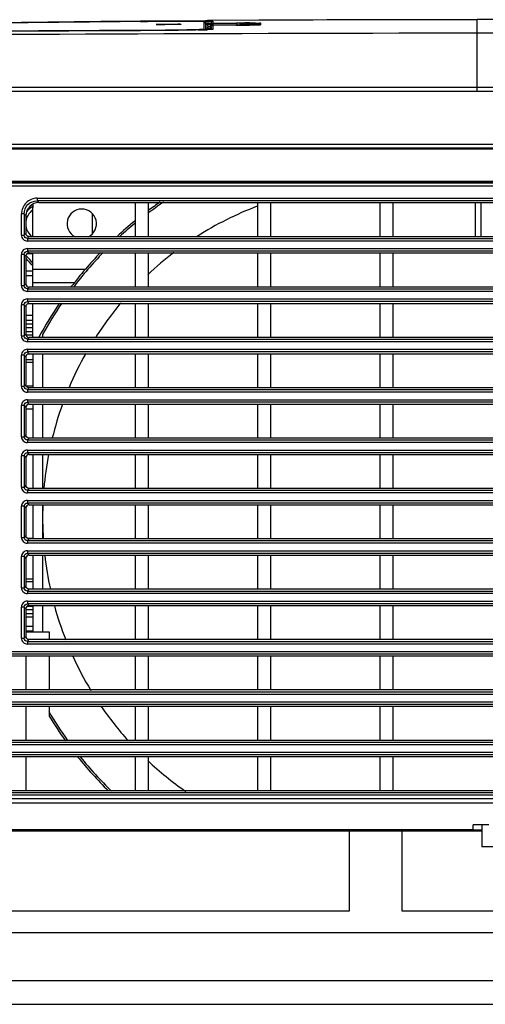
# Model space of a CAD drawing. Units: millimetres. Extents: x 0 to 2378, y 0 to 1682.
# Drawn here: x 1422 to 1494, y 790 to 941 of the extents above; entities that cross this region are included whole.
import ezdxf

# ---------------------------------------------------------------- set-up
doc = ezdxf.new("R2010")
doc.units = ezdxf.units.MM
doc.header["$LTSCALE"] = 130.79
doc.layers.get('0').update_dxf_attribs({"linetype": 'CONTINUOUS'})
doc.layers.add('3_ALL_AXES', color=7, linetype='CONTINUOUS')
doc.layers.add('7_ALL_FEATURES', color=7, linetype='CONTINUOUS')

msp = doc.modelspace()

# ---------------------------------------------------------------- linework, layer by layer
at = {"color": 7, "linetype": 'CONTINUOUS'}
for p, q in [((1450.93, 940.65), (1440.94, 940.57)), ((1451.23, 940.66), (1450.93, 940.65)), ((1451.73, 940.66), (1451.23, 940.66)), ((1452.05, 940.66), (1451.73, 940.66)), ((1459.06, 940.71), (1452.05, 940.66)), ((1452.05, 940.58), (1452.05, 940.29)), ((1492.49, 929.81), (1492.49, 940.8)), ((1440.94, 940.53), (1442.01, 940.54)), ((1442.09, 939.13), (1440.94, 939.13)), ((1450.81, 939.26), (1450.61, 939.25)), ((1450.94, 940.3), (1451.04, 940.3)), ((1451.23, 939.53), (1451.24, 939.68)), ((1451.23, 939.44), (1451.23, 939.53)), ((1451.23, 939.44), (1451.23, 939.53)), ((1451.75, 939.53), (1451.23, 939.53)), ((1451.24, 939.87), (1451.24, 940.07)), ((1451.24, 939.68), (1451.24, 939.77)), ((1451.51, 939.77), (1451.24, 939.77)), ((1451.24, 939.28), (1451.24, 939.44)), ((1451.24, 939.44), (1451.77, 939.44)), ((1451.78, 939.77), (1451.51, 939.77)), ((1451.74, 940.07), (1451.75, 940.29)), ((1451.74, 939.77), (1451.74, 940.07)), ((1451.74, 939.77), (1451.75, 939.99)), ((1451.75, 939.65), (1451.74, 939.44)), ((1451.74, 939.3), (1451.74, 939.44)), ((1451.75, 940.29), (1451.75, 940.08)), ((1451.75, 940.08), (1451.75, 940.08)), ((1451.75, 940.08), (1451.75, 940.07)), ((1451.75, 940.07), (1451.75, 940)), ((1451.75, 940), (1451.75, 939.99)), ((1451.75, 939.65), (1451.75, 939.48)), ((1451.75, 939.48), (1451.75, 939.3)), ((1452.05, 940.29), (1452.05, 940)), ((1452.05, 940.28), (1453.22, 940.28)), ((1452.05, 940.01), (1453.22, 940.01)), ((1452.05, 939.89), (1452.05, 940)), ((1455.59, 939.95), (1452.05, 939.94)), ((1452.05, 939.94), (1452.05, 939.44)), ((1452.05, 939.44), (1452.05, 939.34)), ((1453.22, 940.28), (1454.43, 940.29)), ((1453.22, 940.01), (1454.43, 940.01)), ((1454.43, 940.29), (1455.59, 940.29)), ((1454.43, 940.01), (1455.59, 940.01)), ((1455.59, 940.29), (1455.7, 940.3)), ((1455.59, 940.01), (1455.7, 940.01)), ((1456.24, 939.96), (1455.59, 939.95)), ((1455.77, 939.96), (1455.59, 939.95)), ((1455.7, 940.3), (1455.7, 940.02)), ((1455.7, 940.3), (1456.11, 940.3)), ((1455.7, 940.02), (1456.09, 940.04)), ((1456.7, 939.96), (1456.24, 939.96)), ((1457.13, 939.96), (1456.7, 939.96)), ((1457.54, 939.97), (1457.13, 939.96)), ((1457.92, 939.97), (1457.54, 939.97)), ((1457.99, 939.97), (1457.64, 939.97)), ((1457.69, 940.3), (1458.04, 940.3)), ((1458.26, 939.97), (1457.92, 939.97)), ((1458.55, 939.98), (1458.26, 939.97)), ((1458.79, 939.98), (1458.55, 939.98)), ((1459.06, 940.14), (1459.06, 939.99)), ((1459.31, 940.29), (1459.31, 940)), ((1492.49, 930.43), (1402.31, 930.43)), ((1492.49, 929.81), (1402.31, 929.8)), ((1620.36, 929.8), (1492.49, 929.81)), ((1402.16, 921.04), (1636.16, 921.04)), ((1402.28, 921.2), (1636.16, 921.2)), ((1402.31, 921.74), (1636.16, 921.74)), ((1424.46, 894.77), (1423.41, 894.77)), ((1424.46, 894.75), (1423.41, 894.75)), ((1423.41, 894.25), (1424.46, 894.25)), ((1423.41, 893.7), (1424.46, 893.7)), ((1424.46, 893.02), (1423.41, 893.02)), ((1423.41, 892.56), (1424.46, 892.56)), ((1424.46, 888.73), (1423.41, 888.73)), ((1423.41, 888.36), (1424.46, 888.36)), ((1424.46, 884.71), (1423.48, 884.71)), ((1423.41, 881.24), (1424.46, 881.24)), ((1424.46, 861.38), (1423.71, 861.38)), ((1424.46, 855.18), (1423.41, 855.18)), ((1423.41, 854.81), (1424.46, 854.81)), ((1423.41, 850.52), (1424.46, 850.52)), ((1424.46, 850.98), (1423.59, 850.98)), ((1424.46, 849.83), (1423.41, 849.83)), ((1424.46, 849.36), (1423.41, 849.36))]:
    msp.add_line(p, q, dxfattribs=at)
for points in [[(1449.94, 939.23), (1449.69, 939.23), (1449.42, 939.22), (1449.13, 939.21), (1448.83, 939.21), (1448.51, 939.2), (1448.18, 939.2), (1447.84, 939.19), (1447.47, 939.19), (1447.1, 939.18), (1446.71, 939.17), (1446.3, 939.17), (1445.88, 939.16), (1445.45, 939.16), (1445, 939.15), (1444.54, 939.15), (1444.07, 939.15), (1443.59, 939.14), (1443.1, 939.14), (1442.6, 939.13), (1442.09, 939.13)], [(1450.61, 939.25), (1450.4, 939.25), (1450.18, 939.24), (1449.94, 939.23)], [(1451.15, 939.27), (1450.98, 939.27), (1450.81, 939.26)], [(1451.43, 939.28), (1451.29, 939.28), (1451.15, 939.27)], [(1451.96, 939.32), (1451.95, 939.32), (1451.92, 939.32), (1451.87, 939.31), (1451.81, 939.31), (1451.74, 939.3), (1451.65, 939.3), (1451.54, 939.29), (1451.43, 939.28)], [(1459.26, 940), (1459.26, 940), (1459.25, 940), (1459.22, 939.99), (1459.18, 939.99), (1459.13, 939.99), (1459.07, 939.99), (1458.99, 939.99), (1458.9, 939.98), (1458.79, 939.98)]]:
    msp.add_lwpolyline(points, dxfattribs=at)
for centre, radius, start, end in [((1479.12, -3038.08), 3978.83, 90.54982, 91.01633), ((1455.03, -493.08), 1433.67, 90.20515, 90.52015), ((1491.7, -4768.35), 5709.15, 89.99204, 90.3276), ((1495.16, -4084.5), 5025.31, 89.28493, 90.03046), ((1476.42, -2954.33), 3895.02, 90.5219, 91.25755), ((1489.05, -10655.95), 11595.17, 90.237739, 90.484818), ((1447.58, 1034.05), 94.85, 271.3449, 272.0054), ((1449.27, 985.61), 46.37, 272.0101, 272.4956), ((1451.08, 908.07), 32.02, 89.1883, 89.6493), ((1451.93, 936.67), 3.34, 88.02, 89.3483), ((1453.93, 943.04), 3.5, 298.0432, 300.3681), ((1454.56, 1293.5), 353.55, 270.1963, 270.4996), ((1464.7, 782.06), 158.22, 92.8397, 93.1174), ((1460.6, 864.16), 76.02, 92.2733, 92.8191), ((1457.86, 619.96), 320.34, 90.0291, 90.1684), ((1460.02, 878.39), 61.77, 91.9688, 92.2607), ((1453.93, 943.26), 6, 326.8934, 328.6938), ((1501.86, -14316.53), 15255.26, 90.035194, 90.515437), ((1483.12, -14316.53), 15255.26, 89.484563, 89.964806)]:
    msp.add_arc(centre, radius, start, end, dxfattribs=at)
for points in [[(1449.9, 940.59), (1450.09, 940.59), (1450.28, 940.59), (1450.48, 940.59)], [(1452.05, 940.58), (1451.91, 940.58), (1451.75, 940.43), (1451.75, 940.29)], [(1451.84, 940.59), (1451.89, 940.58), (1451.94, 940.58), (1452, 940.58)], [(1442.02, 939.13), (1441.66, 939.13), (1441.3, 939.13), (1440.94, 939.13)], [(1451.69, 940.08), (1451.64, 940.08), (1451.59, 940.08), (1451.54, 940.08)], [(1451.75, 939.65), (1451.75, 939.73), (1451.79, 939.8), (1451.84, 939.86)], [(1452.05, 940.28), (1451.93, 940.28), (1451.8, 940.18), (1451.76, 940.06)], [(1456.11, 940.3), (1456.38, 940.3), (1456.65, 940.3), (1456.92, 940.3)], [(1459.31, 940.29), (1459.22, 940.29), (1459.09, 940.23), (1459.09, 940.14)], [(1620.36, 930.43), (1577.74, 930.43), (1535.11, 930.43), (1492.49, 930.43)]]:
    msp.add_open_spline(points, degree=3, dxfattribs=at)
for points, knots in [([(1450.48, 940.59), (1450.63, 940.59), (1451.08, 940.59), (1451.54, 940.59), (1451.84, 940.59)], [0, 0, 0, 0, 0.333656, 1, 1, 1, 1]), ([(1452, 940.58), (1452.01, 940.58), (1452.02, 940.58), (1452.05, 940.58), (1452.05, 940.58)], [0, 0, 0, 0, 0.746931, 1, 1, 1, 1]), ([(1449.81, 939.23), (1449.29, 939.22), (1446.69, 939.17), (1444.09, 939.14), (1442.02, 939.13)], [0, 0, 0, 0, 0.200664, 1, 1, 1, 1]), ([(1451.19, 940.08), (1451.18, 940.08), (1451.1, 940.08), (1451.01, 940.08), (1450.94, 940.08)], [0, 0, 0, 0, 0.17151, 1, 1, 1, 1]), ([(1451.04, 940.3), (1451.12, 940.3), (1451.34, 940.3), (1451.56, 940.3), (1451.7, 940.29)], [0, 0, 0, 0, 0.356438, 1, 1, 1, 1]), ([(1451.24, 940.07), (1451.24, 940.08), (1451.22, 940.07), (1451.21, 940.08), (1451.19, 940.08)], [0, 0, 0, 0, 0.252339, 1, 1, 1, 1]), ([(1451.76, 939.3), (1451.72, 939.3), (1451.57, 939.29), (1451.42, 939.28), (1451.29, 939.28)], [0, 0, 0, 0, 0.207385, 1, 1, 1, 1]), ([(1451.74, 940.07), (1451.74, 940.08), (1451.71, 940.07), (1451.7, 940.08), (1451.69, 940.08)], [0, 0, 0, 0, 0.252354, 1, 1, 1, 1]), ([(1451.7, 940.29), (1451.71, 940.29), (1451.72, 940.29), (1451.75, 940.29), (1451.75, 940.29)], [0, 0, 0, 0, 0.746862, 1, 1, 1, 1]), ([(1451.76, 940.06), (1451.76, 940.05), (1451.75, 940.02), (1451.75, 940), (1451.75, 939.99)], [0, 0, 0, 0, 0.5029, 1, 1, 1, 1]), ([(1451.75, 939.99), (1451.75, 939.99), (1451.79, 940), (1451.82, 940), (1451.84, 940)], [0, 0, 0, 0, 0.276195, 1, 1, 1, 1]), ([(1452.05, 939.34), (1452.05, 939.32), (1451.89, 939.33), (1451.83, 939.31), (1451.76, 939.3)], [0, 0, 0, 0, 0.257771, 1, 1, 1, 1]), ([(1451.84, 940), (1451.86, 940), (1451.9, 940), (1451.95, 940), (1451.97, 940)], [0, 0, 0, 0, 0.461434, 1, 1, 1, 1]), ([(1451.84, 939.86), (1451.86, 939.87), (1451.9, 939.9), (1451.95, 939.92), (1451.97, 939.93)], [0, 0, 0, 0, 0.500651, 1, 1, 1, 1]), ([(1451.97, 939.93), (1451.98, 939.93), (1452.01, 939.94), (1452.04, 939.94), (1452.05, 939.94)], [0, 0, 0, 0, 0.502873, 1, 1, 1, 1]), ([(1457.9, 940.13), (1458.06, 940.13), (1458.32, 940.13), (1458.72, 940.17), (1458.88, 940.12), (1459.06, 940.17), (1459.06, 940.14)], [0, 0, 0, 0, 0.406163, 0.726155, 0.930661, 1, 1, 1, 1]), ([(1459.08, 939.99), (1459.01, 939.99), (1458.65, 939.98), (1458.29, 939.97), (1457.99, 939.97)], [0, 0, 0, 0, 0.185643, 1, 1, 1, 1]), ([(1458.04, 940.3), (1458.21, 940.3), (1458.52, 940.3), (1458.87, 940.29), (1459.11, 940.3), (1459.2, 940.28), (1459.31, 940.32), (1459.31, 940.29)], [0, 0, 0, 0, 0.406796, 0.726051, 0.843887, 0.929987, 1, 1, 1, 1]), ([(1459.31, 940), (1459.31, 939.98), (1459.18, 940.02), (1459.14, 939.99), (1459.08, 939.99)], [0, 0, 0, 0, 0.254706, 1, 1, 1, 1])]:
    msp.add_open_spline(points, degree=3, knots=knots, dxfattribs=at)
at = {"layer": '3_ALL_AXES', "color": 7, "linetype": 'CONTINUOUS'}
for p, q in [((1423.41, 847.07), (1426.96, 847.07)), ((1426.96, 847.07), (1426.96, 845.9)), ((1426.96, 843.4), (1426.96, 838.19)), ((1426.96, 835.69), (1426.96, 834.2)), ((1493.21, 816.57), (1333.86, 816.57)), ((1472.96, 804.38), (1472.96, 816.57)), ((1480.96, 816.57), (1480.96, 804.38)), ((1388.26, 804.38), (1472.96, 804.38)), ((1480.96, 804.38), (1588.96, 804.38))]:
    msp.add_line(p, q, dxfattribs=at)
for start, end in [(211.2733, 215.7312), (218.7251, 225.6137)]:
    msp.add_arc((1476.96, 864.57), 58.5, start, end, dxfattribs=at)
at = {"layer": '7_ALL_FEATURES', "color": 7, "linetype": 'CONTINUOUS'}
for p, q in [((1445.45, 940.56), (1444.1, 940.55)), ((1445.22, 940.56), (1446.01, 940.57)), ((1446.85, 940.57), (1445.45, 940.56)), ((1446.01, 940.57), (1446.76, 940.57)), ((1447.99, 940.58), (1446.85, 940.57)), ((1449.02, 940.58), (1447.99, 940.58)), ((1449.74, 940.58), (1449.02, 940.58)), ((1450.16, 940.58), (1449.74, 940.58)), ((1450.36, 940.58), (1450.16, 940.58)), ((1450.46, 940.57), (1450.36, 940.58)), ((1450.52, 940.57), (1450.46, 940.57)), ((1450.63, 940.57), (1450.63, 939.34)), ((1442.61, 940.54), (1440.94, 940.53)), ((1440.94, 940.53), (1441.76, 940.53)), ((1440.94, 939.14), (1440.94, 939.15)), ((1440.94, 939.13), (1440.94, 939.14)), ((1441.76, 940.53), (1441.78, 940.53)), ((1444.1, 940.55), (1442.61, 940.54)), ((1446.66, 940.12), (1446.66, 940.06)), ((1447.13, 940.12), (1447.13, 940.07)), ((1450.93, 940.29), (1450.9, 940.4)), ((1450.94, 940.17), (1450.93, 940.29)), ((1450.93, 940.29), (1450.93, 939.85)), ((1450.93, 939.85), (1450.93, 939.53)), ((1450.93, 939.53), (1450.93, 939.32)), ((1450.93, 939.32), (1450.93, 939.27)), ((1450.94, 940.17), (1450.94, 940)), ((1450.94, 940), (1450.94, 939.57)), ((1450.94, 939.57), (1450.94, 939.38)), ((1450.94, 939.38), (1450.94, 939.27)), ((1677.3, 916.02), (1324.66, 916.02)), ((1324.66, 915.98), (1636.16, 915.98)), ((1324.66, 915.84), (1636.16, 915.84)), ((1636.16, 915.34), (1324.66, 915.34)), ((1425.13, 913.48), (1425.13, 913.08)), ((1425.13, 913.48), (1636.16, 913.48)), ((1424.46, 907.59), (1424.46, 912.07)), ((1425.4, 912.8), (1425.13, 913.08)), ((1496.57, 913.08), (1425.13, 913.08)), ((1425.4, 912.8), (1495.92, 912.8)), ((1440.14, 912.8), (1440.14, 907.59)), ((1442.14, 912.8), (1442.14, 907.59)), ((1458.87, 912.8), (1458.87, 907.59)), ((1460.87, 912.8), (1460.87, 907.59)), ((1477.6, 912.8), (1477.6, 907.59)), ((1479.6, 912.8), (1479.6, 907.59)), ((1492.23, 907.59), (1492.23, 912.8)), ((1493.05, 912.8), (1493.05, 907.59)), ((1422.74, 907.82), (1422.74, 911.08)), ((1423.14, 911.08), (1422.74, 911.08)), ((1423.14, 911.08), (1423.41, 910.81)), ((1423.14, 911.08), (1423.14, 907.82)), ((1423.41, 910.81), (1423.41, 908.09)), ((1433.56, 911.13), (1433.56, 908.01)), ((1422.74, 907.82), (1423.14, 907.82)), ((1423.41, 908.09), (1423.14, 907.82)), ((1423.63, 907.32), (1423.91, 907.59)), ((1423.91, 907.59), (1495.92, 907.59)), ((1423.63, 907.32), (1423.63, 906.92)), ((1423.63, 907.32), (1496.57, 907.32)), ((1636.16, 906.92), (1423.63, 906.92)), ((1423.14, 904.87), (1422.74, 904.87)), ((1422.74, 900.1), (1422.74, 904.87)), ((1423.14, 904.87), (1423.41, 904.59)), ((1423.14, 904.87), (1423.14, 900.1)), ((1423.41, 904.59), (1423.41, 900.38)), ((1424.46, 904.97), (1423.61, 904.97)), ((1423.63, 905.76), (1636.16, 905.76)), ((1423.63, 905.76), (1423.63, 905.37)), ((1636.16, 905.37), (1423.63, 905.37)), ((1423.91, 905.09), (1423.63, 905.37)), ((1423.91, 905.09), (1645.66, 905.09)), ((1424.46, 899.88), (1424.46, 905.09)), ((1440.14, 905.09), (1440.14, 899.88)), ((1442.14, 905.09), (1442.14, 899.88)), ((1458.87, 905.09), (1458.87, 899.88)), ((1460.87, 905.09), (1460.87, 899.88)), ((1477.6, 905.09), (1477.6, 899.88)), ((1479.6, 905.09), (1479.6, 899.88)), ((1423.41, 902.37), (1424.46, 902.37)), ((1424.46, 901.57), (1423.41, 901.57)), ((1432.55, 902.57), (1424.46, 902.57)), ((1422.74, 900.1), (1423.14, 900.1)), ((1423.41, 900.38), (1423.14, 900.1)), ((1423.63, 899.61), (1423.91, 899.88)), ((1645.66, 899.88), (1423.91, 899.88)), ((1424.46, 900.57), (1430.94, 900.57)), ((1423.63, 899.61), (1636.16, 899.61)), ((1423.63, 899.61), (1423.63, 899.21)), ((1636.16, 899.21), (1423.63, 899.21)), ((1423.14, 897.16), (1422.74, 897.16)), ((1422.74, 892.39), (1422.74, 897.16)), ((1423.14, 897.16), (1423.41, 896.88)), ((1423.14, 897.16), (1423.14, 892.39)), ((1423.41, 896.88), (1423.41, 892.67)), ((1423.63, 898.05), (1636.16, 898.05)), ((1423.63, 898.05), (1423.63, 897.65)), ((1423.91, 897.38), (1423.63, 897.65)), ((1636.16, 897.65), (1423.63, 897.65)), ((1423.91, 897.38), (1645.66, 897.38)), ((1424.46, 892.17), (1424.46, 897.38)), ((1440.14, 897.38), (1440.14, 892.17)), ((1442.14, 897.38), (1442.14, 892.17)), ((1458.87, 897.38), (1458.87, 892.17)), ((1460.87, 897.38), (1460.87, 892.17)), ((1477.6, 897.38), (1477.6, 892.17)), ((1479.6, 897.38), (1479.6, 892.17)), ((1423.41, 895.57), (1424.46, 895.57)), ((1422.74, 892.39), (1423.14, 892.39)), ((1423.41, 892.67), (1423.14, 892.39)), ((1425.96, 892.61), (1425.96, 892.17)), ((1423.63, 891.9), (1423.91, 892.17)), ((1423.63, 891.9), (1636.16, 891.9)), ((1423.63, 891.9), (1423.63, 891.5)), ((1636.16, 891.5), (1423.63, 891.5)), ((1645.66, 892.17), (1423.91, 892.17)), ((1423.14, 889.45), (1422.74, 889.45)), ((1422.74, 884.68), (1422.74, 889.45)), ((1423.14, 889.45), (1423.41, 889.17)), ((1423.14, 889.45), (1423.14, 884.68)), ((1423.63, 890.34), (1636.16, 890.34)), ((1423.63, 890.34), (1423.63, 889.94)), ((1423.91, 889.67), (1423.63, 889.94)), ((1636.16, 889.94), (1423.63, 889.94)), ((1423.91, 889.67), (1645.66, 889.67)), ((1424.46, 889.67), (1424.46, 884.46)), ((1425.96, 889.67), (1425.96, 884.46)), ((1440.14, 889.67), (1440.14, 884.46)), ((1442.14, 889.67), (1442.14, 884.46)), ((1458.87, 889.67), (1458.87, 884.46)), ((1460.87, 889.67), (1460.87, 884.46)), ((1477.6, 889.67), (1477.6, 884.46)), ((1479.6, 889.67), (1479.6, 884.46)), ((1423.41, 889.17), (1423.41, 884.96)), ((1423.41, 884.96), (1423.14, 884.68)), ((1422.74, 884.68), (1423.14, 884.68)), ((1423.63, 884.18), (1423.91, 884.46)), ((1423.63, 884.18), (1636.16, 884.18)), ((1423.63, 884.18), (1423.63, 883.79)), ((1636.16, 883.79), (1423.63, 883.79)), ((1645.66, 884.46), (1423.91, 884.46)), ((1423.63, 882.63), (1636.16, 882.63)), ((1423.63, 882.63), (1423.63, 882.23)), ((1423.91, 881.96), (1423.63, 882.23)), ((1636.16, 882.23), (1423.63, 882.23)), ((1423.91, 881.96), (1645.66, 881.96)), ((1424.46, 881.96), (1424.46, 876.75)), ((1425.96, 881.96), (1425.96, 876.75)), ((1440.14, 881.96), (1440.14, 876.75)), ((1442.14, 881.96), (1442.14, 876.75)), ((1458.87, 881.96), (1458.87, 876.75)), ((1460.87, 881.96), (1460.87, 876.75)), ((1477.6, 881.96), (1477.6, 876.75)), ((1479.6, 881.96), (1479.6, 876.75)), ((1423.14, 881.74), (1422.74, 881.74)), ((1422.74, 876.97), (1422.74, 881.74)), ((1423.14, 881.74), (1423.41, 881.46)), ((1423.14, 881.74), (1423.14, 876.97)), ((1423.41, 881.46), (1423.41, 877.25)), ((1422.74, 876.97), (1423.14, 876.97)), ((1423.41, 877.25), (1423.14, 876.97)), ((1423.63, 876.47), (1423.91, 876.75)), ((1423.63, 876.47), (1636.16, 876.47)), ((1423.63, 876.47), (1423.63, 876.08)), ((1636.16, 876.08), (1423.63, 876.08)), ((1645.66, 876.75), (1423.91, 876.75)), ((1423.63, 874.92), (1636.16, 874.92)), ((1423.63, 874.92), (1423.63, 874.52)), ((1636.16, 874.52), (1423.63, 874.52)), ((1423.91, 874.25), (1423.63, 874.52)), ((1423.91, 874.25), (1645.66, 874.25)), ((1424.46, 874.25), (1424.46, 869.04)), ((1425.96, 874.25), (1425.96, 869.04)), ((1440.14, 874.25), (1440.14, 869.04)), ((1442.14, 874.25), (1442.14, 869.04)), ((1458.87, 874.25), (1458.87, 869.04)), ((1460.87, 874.25), (1460.87, 869.04)), ((1477.6, 874.25), (1477.6, 869.04)), ((1479.6, 874.25), (1479.6, 869.04)), ((1423.14, 874.02), (1422.74, 874.02)), ((1422.74, 869.26), (1422.74, 874.02)), ((1423.14, 874.02), (1423.41, 873.75)), ((1423.14, 874.02), (1423.14, 869.26)), ((1423.41, 873.75), (1423.41, 869.54)), ((1422.74, 869.26), (1423.14, 869.26)), ((1423.41, 869.54), (1423.14, 869.26)), ((1423.63, 868.76), (1423.91, 869.04)), ((1423.63, 868.76), (1636.16, 868.76)), ((1423.63, 868.76), (1423.63, 868.36)), ((1636.16, 868.36), (1423.63, 868.36)), ((1645.66, 869.04), (1423.91, 869.04)), ((1423.63, 867.21), (1636.16, 867.21)), ((1423.63, 867.21), (1423.63, 866.81)), ((1423.91, 866.54), (1423.63, 866.81)), ((1636.16, 866.81), (1423.63, 866.81)), ((1423.14, 866.31), (1422.74, 866.31)), ((1422.74, 861.55), (1422.74, 866.31)), ((1423.14, 866.31), (1423.41, 866.04)), ((1423.14, 866.31), (1423.14, 861.55)), ((1423.41, 866.04), (1423.41, 861.83)), ((1423.91, 866.54), (1645.66, 866.54)), ((1424.46, 866.54), (1424.46, 861.33)), ((1425.96, 866.54), (1425.96, 861.33)), ((1440.14, 866.54), (1440.14, 861.33)), ((1442.14, 866.54), (1442.14, 861.33)), ((1458.87, 866.54), (1458.87, 861.33)), ((1460.87, 866.54), (1460.87, 861.33)), ((1477.6, 866.54), (1477.6, 861.33)), ((1479.6, 866.54), (1479.6, 861.33)), ((1422.74, 861.55), (1423.14, 861.55)), ((1423.41, 861.83), (1423.14, 861.55)), ((1423.63, 861.05), (1423.91, 861.33)), ((1423.63, 861.05), (1636.16, 861.05)), ((1423.63, 861.05), (1423.63, 860.65)), ((1645.66, 861.33), (1423.91, 861.33)), ((1636.16, 860.65), (1423.63, 860.65)), ((1423.63, 859.5), (1636.16, 859.5)), ((1423.63, 859.5), (1423.63, 859.1)), ((1423.14, 858.6), (1422.74, 858.6)), ((1422.74, 853.84), (1422.74, 858.6)), ((1423.14, 858.6), (1423.41, 858.33)), ((1423.14, 858.6), (1423.14, 853.84)), ((1423.41, 858.33), (1423.41, 854.11)), ((1423.91, 858.83), (1423.63, 859.1)), ((1636.16, 859.1), (1423.63, 859.1)), ((1423.91, 858.83), (1645.66, 858.83)), ((1424.46, 858.83), (1424.46, 853.62)), ((1425.96, 858.83), (1425.96, 853.62)), ((1440.14, 858.83), (1440.14, 853.62)), ((1442.14, 858.83), (1442.14, 853.62)), ((1458.87, 858.83), (1458.87, 853.62)), ((1460.87, 858.83), (1460.87, 853.62)), ((1477.6, 858.83), (1477.6, 853.62)), ((1479.6, 858.83), (1479.6, 853.62)), ((1422.74, 853.84), (1423.14, 853.84)), ((1423.41, 854.11), (1423.14, 853.84)), ((1423.63, 853.34), (1423.91, 853.62)), ((1423.63, 853.34), (1636.16, 853.34)), ((1423.63, 853.34), (1423.63, 852.94)), ((1645.66, 853.62), (1423.91, 853.62)), ((1636.16, 852.94), (1423.63, 852.94)), ((1423.63, 851.79), (1636.16, 851.79)), ((1423.63, 851.79), (1423.63, 851.39)), ((1423.14, 850.89), (1422.74, 850.89)), ((1422.74, 846.13), (1422.74, 850.89)), ((1423.14, 850.89), (1423.41, 850.62)), ((1423.14, 850.89), (1423.14, 846.13)), ((1423.41, 850.62), (1423.41, 846.4)), ((1636.16, 851.39), (1423.63, 851.39)), ((1423.91, 851.12), (1423.63, 851.39)), ((1423.91, 851.12), (1645.66, 851.12)), ((1424.46, 851.12), (1424.46, 847.07)), ((1425.96, 851.12), (1425.96, 847.07)), ((1440.14, 851.12), (1440.14, 845.9)), ((1442.14, 851.12), (1442.14, 845.9)), ((1458.87, 851.12), (1458.87, 845.9)), ((1460.87, 851.12), (1460.87, 845.9)), ((1477.6, 851.12), (1477.6, 845.9)), ((1479.6, 851.12), (1479.6, 845.9)), ((1423.41, 847.97), (1424.46, 847.97)), ((1424.46, 847.17), (1423.41, 847.17)), ((1422.74, 846.13), (1423.14, 846.13)), ((1423.41, 846.4), (1423.14, 846.13)), ((1423.63, 845.63), (1423.91, 845.9)), ((1423.63, 845.63), (1636.16, 845.63)), ((1423.63, 845.63), (1423.63, 845.23)), ((1645.66, 845.9), (1423.91, 845.9)), ((1636.16, 845.23), (1423.63, 845.23)), ((1331.76, 843.4), (1645.66, 843.4)), ((1348.82, 844.08), (1636.16, 844.08)), ((1636.16, 843.68), (1348.82, 843.68)), ((1423.41, 843.4), (1423.41, 838.19)), ((1440.14, 843.4), (1440.14, 838.19)), ((1442.14, 843.4), (1442.14, 838.19)), ((1458.87, 843.4), (1458.87, 838.19)), ((1460.87, 843.4), (1460.87, 838.19)), ((1477.6, 843.4), (1477.6, 838.19)), ((1479.6, 843.4), (1479.6, 838.19)), ((1645.66, 838.19), (1330.26, 838.19)), ((1348.82, 837.92), (1636.16, 837.92)), ((1636.16, 837.52), (1348.82, 837.52)), ((1330.26, 835.69), (1645.66, 835.69)), ((1348.82, 836.37), (1636.16, 836.37)), ((1636.16, 835.97), (1348.82, 835.97)), ((1423.41, 835.69), (1423.41, 830.48)), ((1440.14, 835.69), (1440.14, 830.48)), ((1442.14, 835.69), (1442.14, 830.48)), ((1458.87, 835.69), (1458.87, 830.48)), ((1460.87, 835.69), (1460.87, 830.48)), ((1477.6, 835.69), (1477.6, 830.48)), ((1479.6, 835.69), (1479.6, 830.48)), ((1645.66, 830.48), (1330.26, 830.48)), ((1348.82, 830.21), (1636.16, 830.21)), ((1636.16, 829.81), (1348.82, 829.81)), ((1348.82, 828.66), (1636.16, 828.66)), ((1636.16, 828.26), (1348.82, 828.26)), ((1645.66, 827.98), (1404.67, 827.98)), ((1423.41, 827.98), (1423.41, 822.77)), ((1440.14, 827.98), (1440.14, 822.77)), ((1442.14, 827.98), (1442.14, 822.77)), ((1458.87, 827.98), (1458.87, 822.77)), ((1460.87, 827.98), (1460.87, 822.77)), ((1477.6, 827.98), (1477.6, 822.77)), ((1479.6, 827.98), (1479.6, 822.77)), ((1644.17, 822.77), (1331.75, 822.77)), ((1348.82, 822.5), (1636.16, 822.5)), ((1636.16, 822.1), (1348.82, 822.1)), ((1348.82, 821.58), (1636.16, 821.58)), ((1636.16, 820.86), (1348.82, 820.86)), ((1494.3, 817.57), (1491.9, 817.57)), ((1491.9, 816.79), (1491.9, 817.57)), ((1493.21, 817.57), (1493.21, 814.17)), ((1491.9, 816.79), (1348.82, 816.79)), ((1348.82, 816.77), (1493.21, 816.77)), ((1497.21, 814.17), (1493.21, 814.17)), ((1413.96, 801.06), (1598.26, 801.06)), ((1399.62, 793.72), (1583.07, 793.72)), ((1398.21, 790.07), (1584.48, 790.07))]:
    msp.add_line(p, q, dxfattribs=at)
msp.add_lwpolyline([(1450.9, 940.4), (1450.82, 940.5), (1450.74, 940.55), (1450.69, 940.56), (1450.66, 940.57), (1450.65, 940.57), (1450.63, 940.57), (1450.62, 940.57), (1450.6, 940.57), (1450.59, 940.57), (1450.57, 940.57), (1450.52, 940.57)], dxfattribs=at)
for centre, radius, start, end in [((1456.4, -695.72), 1636.31, 90.39144, 90.51183), ((1476.41, -2967.32), 3908.01, 90.51999, 91.25319), ((1488.35, -10447.45), 11386.7, 90.238536, 90.490136), ((1446.95, 917.7), 22.42, 90.3936, 90.7374), ((1446.98, 915.96), 24.16, 89.9436, 90.4357), ((1450.63, 940.27), 0.301, 33.5089, 49.6697), ((1450.63, 940.27), 0.3, 28.2075, 33.4711), ((1450.63, 940.27), 0.3, 23.7707, 28.2095), ((1450.63, 940.27), 0.302, 5.0609, 23.7058), ((1425.4, 910.81), 1.99, 89.9697, 180.031), ((1425.86, 909.57), 3, 117.6045, 142.1175), ((1429.46, 912.07), 5, 174.2224, 180), ((1476.96, 864.57), 58.2, 123.9476, 126.8005), ((1476.96, 864.57), 58.5, 124.3346, 126.5512), ((1476.96, 864.57), 51, 110.829, 122.3902), ((1425.86, 909.57), 2.5, 124.4252, 172.3709), ((1431.96, 909.57), 2.25, 297.3369, 242.7063), ((1425.86, 909.57), 2.5, 187.6704, 232.9605), ((1476.96, 864.57), 58.5, 129.0782, 132.6023), ((1476.96, 864.57), 58.2, 129.3205, 132.3088), ((1423.91, 904.59), 0.498, 89.9873, 179.9785), ((1380.86, 864.57), 58.5, 41.7197, 43.2725), ((1476.96, 864.57), 58.5, 136.0749, 142.8065), ((1476.96, 864.57), 58.2, 135.793, 142.5889), ((1476.96, 864.57), 51, 127.2633, 133.1895), ((1380.86, 864.57), 58.2, 41.466, 42.966), ((1423.91, 900.38), 0.498, 180.0213, 270.0128), ((1476.96, 864.57), 58.5, 145.8461, 151.801), ((1476.96, 864.57), 58.2, 145.655, 151.1979), ((1476.96, 864.57), 51, 139.8579, 147.1672), ((1423.91, 892.67), 0.498, 180.0213, 270.0128), ((1476.96, 864.57), 51, 150.4603, 156.9928), ((1423.91, 881.46), 0.498, 89.9873, 179.9785), ((1476.96, 864.57), 51, 160.0585, 166.1616), ((1423.91, 873.75), 0.498, 89.9873, 179.9785), ((1476.96, 864.57), 51, 169.0538, 174.9714), ((1423.91, 866.04), 0.498, 89.9873, 179.9785), ((1476.96, 864.57), 51, 177.7879, 183.65), ((1423.91, 858.33), 0.498, 89.9873, 179.9785), ((1476.96, 864.57), 51, 186.4818, 192.4152), ((1423.91, 850.62), 0.498, 89.9873, 179.9785), ((1476.96, 864.57), 51, 195.336, 201.5111), ((1476.96, 864.57), 51, 204.58, 211.2272), ((1476.96, 864.57), 51, 214.5187, 222.0003), ((1476.96, 864.57), 58.2, 210.6635, 215.8763), ((1476.96, 864.57), 58.2, 219.0252, 225.993), ((1476.96, 864.57), 51, 226.8107, 235.2363)]:
    msp.add_arc(centre, radius, start, end, dxfattribs=at)
for points, knots in [([(1446.76, 940.57), (1446.88, 940.57), (1447.33, 940.57), (1447.78, 940.57), (1448.11, 940.58)], [0, 0, 0, 0, 0.26586, 1, 1, 1, 1]), ([(1448.11, 940.58), (1448.3, 940.58), (1448.66, 940.58), (1449.16, 940.58), (1449.59, 940.58), (1449.95, 940.58), (1450.24, 940.58), (1450.42, 940.58), (1450.53, 940.57), (1450.59, 940.57), (1450.61, 940.57), (1450.63, 940.57), (1450.63, 940.57)], [0, 0, 0, 0, 0.226109, 0.426083, 0.598302, 0.741199, 0.853669, 0.934664, 0.963156, 0.983566, 0.99584, 1, 1, 1, 1]), ([(1450.63, 939.34), (1450.63, 939.33), (1450.61, 939.33), (1450.58, 939.32), (1450.53, 939.32), (1450.42, 939.31), (1450.23, 939.29), (1449.94, 939.28), (1449.58, 939.27), (1449.14, 939.25), (1448.63, 939.24), (1447.82, 939.22), (1446.67, 939.2), (1445.15, 939.18), (1443.49, 939.16), (1442.34, 939.16), (1441.75, 939.15)], [0, 0, 0, 0, 0.001418, 0.005037, 0.010967, 0.019212, 0.042594, 0.075022, 0.116197, 0.165796, 0.223365, 0.28843, 0.438708, 0.61146, 0.800734, 1, 1, 1, 1]), ([(1443.34, 940.07), (1443.34, 940.07), (1443.34, 940.07), (1443.33, 940.07), (1443.33, 940.07)], [0, 0, 0, 0, 0.746447, 1, 1, 1, 1]), ([(1443.33, 940.07), (1443.33, 940.07), (1443.35, 940.07), (1443.37, 940.07), (1443.41, 940.07), (1443.44, 940.07), (1443.46, 940.07)], [0, 0, 0, 0, 0.067432, 0.26514, 0.582005, 1, 1, 1, 1]), ([(1443.46, 940.07), (1443.45, 940.07), (1443.41, 940.07), (1443.37, 940.07), (1443.34, 940.07)], [0, 0, 0, 0, 0.345355, 1, 1, 1, 1]), ([(1447.13, 940.07), (1447.13, 940.07), (1447.11, 940.07), (1447.08, 940.06), (1447.03, 940.07), (1446.94, 940.06), (1446.81, 940.06), (1446.71, 940.06), (1446.66, 940.06)], [0, 0, 0, 0, 0.023592, 0.092403, 0.201376, 0.342443, 0.677462, 1, 1, 1, 1]), ([(1447, 940.12), (1447.02, 940.12), (1447.05, 940.12), (1447.09, 940.12), (1447.11, 940.11), (1447.13, 940.12), (1447.13, 940.12)], [0, 0, 0, 0, 0.417453, 0.734469, 0.932483, 1, 1, 1, 1]), ([(1425.13, 913.48), (1424.52, 913.48), (1423.25, 912.97), (1422.74, 911.69), (1422.74, 911.08)], [0, 0, 0, 0, 0.500001, 1, 1, 1, 1]), ([(1423.14, 911.08), (1423.13, 911.59), (1423.56, 912.66), (1424.62, 913.08), (1425.13, 913.08)], [0, 0, 0, 0, 0.500004, 1, 1, 1, 1]), ([(1422.74, 907.82), (1422.74, 907.59), (1422.93, 907.11), (1423.4, 906.92), (1423.63, 906.92)], [0, 0, 0, 0, 0.500013, 1, 1, 1, 1]), ([(1423.63, 907.32), (1423.51, 907.32), (1423.24, 907.42), (1423.13, 907.69), (1423.14, 907.82)], [0, 0, 0, 0, 0.500025, 1, 1, 1, 1]), ([(1423.91, 907.59), (1423.78, 907.59), (1423.52, 907.7), (1423.41, 907.96), (1423.41, 908.09)], [0, 0, 0, 0, 0.499986, 1, 1, 1, 1]), ([(1423.63, 905.76), (1423.4, 905.76), (1422.93, 905.57), (1422.74, 905.1), (1422.74, 904.87)], [0, 0, 0, 0, 0.500016, 1, 1, 1, 1]), ([(1423.14, 904.87), (1423.13, 905), (1423.24, 905.26), (1423.51, 905.37), (1423.63, 905.37)], [0, 0, 0, 0, 0.500044, 1, 1, 1, 1]), ([(1422.74, 900.1), (1422.74, 899.88), (1422.93, 899.4), (1423.4, 899.21), (1423.63, 899.21)], [0, 0, 0, 0, 0.500013, 1, 1, 1, 1]), ([(1423.63, 899.61), (1423.51, 899.61), (1423.24, 899.71), (1423.13, 899.98), (1423.14, 900.1)], [0, 0, 0, 0, 0.500025, 1, 1, 1, 1]), ([(1423.63, 898.05), (1423.4, 898.05), (1422.93, 897.86), (1422.74, 897.39), (1422.74, 897.16)], [0, 0, 0, 0, 0.500016, 1, 1, 1, 1]), ([(1423.14, 897.16), (1423.13, 897.28), (1423.24, 897.55), (1423.51, 897.66), (1423.63, 897.65)], [0, 0, 0, 0, 0.500044, 1, 1, 1, 1]), ([(1423.41, 896.88), (1423.41, 897.01), (1423.52, 897.27), (1423.78, 897.38), (1423.91, 897.38)], [0, 0, 0, 0, 0.499987, 1, 1, 1, 1]), ([(1422.74, 892.39), (1422.74, 892.16), (1422.93, 891.69), (1423.4, 891.5), (1423.63, 891.5)], [0, 0, 0, 0, 0.500013, 1, 1, 1, 1]), ([(1423.63, 891.9), (1423.51, 891.89), (1423.24, 892), (1423.13, 892.27), (1423.14, 892.39)], [0, 0, 0, 0, 0.500025, 1, 1, 1, 1]), ([(1423.63, 890.34), (1423.4, 890.34), (1422.93, 890.15), (1422.74, 889.67), (1422.74, 889.45)], [0, 0, 0, 0, 0.500016, 1, 1, 1, 1]), ([(1423.14, 889.45), (1423.13, 889.57), (1423.24, 889.84), (1423.51, 889.94), (1423.63, 889.94)], [0, 0, 0, 0, 0.500044, 1, 1, 1, 1]), ([(1423.41, 889.17), (1423.41, 889.3), (1423.52, 889.56), (1423.78, 889.67), (1423.91, 889.67)], [0, 0, 0, 0, 0.499987, 1, 1, 1, 1]), ([(1423.91, 884.46), (1423.78, 884.46), (1423.52, 884.57), (1423.41, 884.83), (1423.41, 884.96)], [0, 0, 0, 0, 0.499986, 1, 1, 1, 1]), ([(1422.74, 884.68), (1422.74, 884.45), (1422.93, 883.98), (1423.4, 883.79), (1423.63, 883.79)], [0, 0, 0, 0, 0.500013, 1, 1, 1, 1]), ([(1423.63, 884.18), (1423.51, 884.18), (1423.24, 884.29), (1423.13, 884.56), (1423.14, 884.68)], [0, 0, 0, 0, 0.500025, 1, 1, 1, 1]), ([(1423.63, 882.63), (1423.4, 882.63), (1422.93, 882.44), (1422.74, 881.96), (1422.74, 881.74)], [0, 0, 0, 0, 0.500016, 1, 1, 1, 1]), ([(1423.14, 881.74), (1423.13, 881.86), (1423.24, 882.13), (1423.51, 882.23), (1423.63, 882.23)], [0, 0, 0, 0, 0.500044, 1, 1, 1, 1]), ([(1422.74, 876.97), (1422.74, 876.74), (1422.93, 876.27), (1423.4, 876.08), (1423.63, 876.08)], [0, 0, 0, 0, 0.500013, 1, 1, 1, 1]), ([(1423.63, 876.47), (1423.51, 876.47), (1423.24, 876.58), (1423.13, 876.84), (1423.14, 876.97)], [0, 0, 0, 0, 0.500025, 1, 1, 1, 1]), ([(1423.91, 876.75), (1423.78, 876.75), (1423.52, 876.85), (1423.41, 877.12), (1423.41, 877.25)], [0, 0, 0, 0, 0.499986, 1, 1, 1, 1]), ([(1423.63, 874.92), (1423.4, 874.92), (1422.93, 874.73), (1422.74, 874.25), (1422.74, 874.02)], [0, 0, 0, 0, 0.500016, 1, 1, 1, 1]), ([(1423.14, 874.02), (1423.13, 874.15), (1423.24, 874.42), (1423.51, 874.52), (1423.63, 874.52)], [0, 0, 0, 0, 0.500044, 1, 1, 1, 1]), ([(1422.74, 869.26), (1422.74, 869.03), (1422.93, 868.56), (1423.4, 868.36), (1423.63, 868.36)], [0, 0, 0, 0, 0.500013, 1, 1, 1, 1]), ([(1423.63, 868.76), (1423.51, 868.76), (1423.24, 868.87), (1423.13, 869.13), (1423.14, 869.26)], [0, 0, 0, 0, 0.500025, 1, 1, 1, 1]), ([(1423.91, 869.04), (1423.78, 869.04), (1423.52, 869.14), (1423.41, 869.41), (1423.41, 869.54)], [0, 0, 0, 0, 0.499986, 1, 1, 1, 1]), ([(1423.63, 867.21), (1423.4, 867.21), (1422.93, 867.02), (1422.74, 866.54), (1422.74, 866.31)], [0, 0, 0, 0, 0.500016, 1, 1, 1, 1]), ([(1423.14, 866.31), (1423.13, 866.44), (1423.24, 866.71), (1423.51, 866.81), (1423.63, 866.81)], [0, 0, 0, 0, 0.500044, 1, 1, 1, 1]), ([(1422.74, 861.55), (1422.74, 861.32), (1422.93, 860.84), (1423.4, 860.65), (1423.63, 860.65)], [0, 0, 0, 0, 0.500013, 1, 1, 1, 1]), ([(1423.63, 861.05), (1423.51, 861.05), (1423.24, 861.16), (1423.13, 861.42), (1423.14, 861.55)], [0, 0, 0, 0, 0.500025, 1, 1, 1, 1]), ([(1423.91, 861.33), (1423.78, 861.33), (1423.52, 861.43), (1423.41, 861.7), (1423.41, 861.83)], [0, 0, 0, 0, 0.499986, 1, 1, 1, 1]), ([(1423.63, 859.5), (1423.4, 859.5), (1422.93, 859.31), (1422.74, 858.83), (1422.74, 858.6)], [0, 0, 0, 0, 0.500016, 1, 1, 1, 1]), ([(1423.14, 858.6), (1423.13, 858.73), (1423.24, 859), (1423.51, 859.1), (1423.63, 859.1)], [0, 0, 0, 0, 0.500044, 1, 1, 1, 1]), ([(1422.74, 853.84), (1422.74, 853.61), (1422.93, 853.13), (1423.4, 852.94), (1423.63, 852.94)], [0, 0, 0, 0, 0.500013, 1, 1, 1, 1]), ([(1423.63, 853.34), (1423.51, 853.34), (1423.24, 853.45), (1423.13, 853.71), (1423.14, 853.84)], [0, 0, 0, 0, 0.500025, 1, 1, 1, 1]), ([(1423.91, 853.62), (1423.78, 853.62), (1423.52, 853.72), (1423.41, 853.99), (1423.41, 854.11)], [0, 0, 0, 0, 0.499986, 1, 1, 1, 1]), ([(1423.63, 851.79), (1423.4, 851.79), (1422.93, 851.6), (1422.74, 851.12), (1422.74, 850.89)], [0, 0, 0, 0, 0.500016, 1, 1, 1, 1]), ([(1423.14, 850.89), (1423.13, 851.02), (1423.24, 851.29), (1423.51, 851.39), (1423.63, 851.39)], [0, 0, 0, 0, 0.500044, 1, 1, 1, 1]), ([(1422.74, 846.13), (1422.74, 845.9), (1422.93, 845.42), (1423.4, 845.23), (1423.63, 845.23)], [0, 0, 0, 0, 0.500013, 1, 1, 1, 1]), ([(1423.63, 845.63), (1423.51, 845.63), (1423.24, 845.73), (1423.13, 846), (1423.14, 846.13)], [0, 0, 0, 0, 0.500025, 1, 1, 1, 1]), ([(1423.91, 845.9), (1423.78, 845.9), (1423.52, 846.01), (1423.41, 846.28), (1423.41, 846.4)], [0, 0, 0, 0, 0.499986, 1, 1, 1, 1])]:
    msp.add_open_spline(points, degree=3, knots=knots, dxfattribs=at)
for points in [[(1450.83, 940.5), (1450.77, 940.54), (1450.7, 940.57), (1450.63, 940.57)], [(1441.75, 939.15), (1441.48, 939.15), (1441.21, 939.15), (1440.94, 939.15)], [(1443.46, 940.07), (1444.53, 940.09), (1445.59, 940.1), (1446.66, 940.12)], [(1446.66, 940.06), (1445.59, 940.07), (1444.53, 940.07), (1443.46, 940.07)], [(1450.83, 939.26), (1450.78, 939.31), (1450.7, 939.34), (1450.63, 939.34)]]:
    msp.add_open_spline(points, degree=3, dxfattribs=at)

doc.saveas('drawing.dxf')
